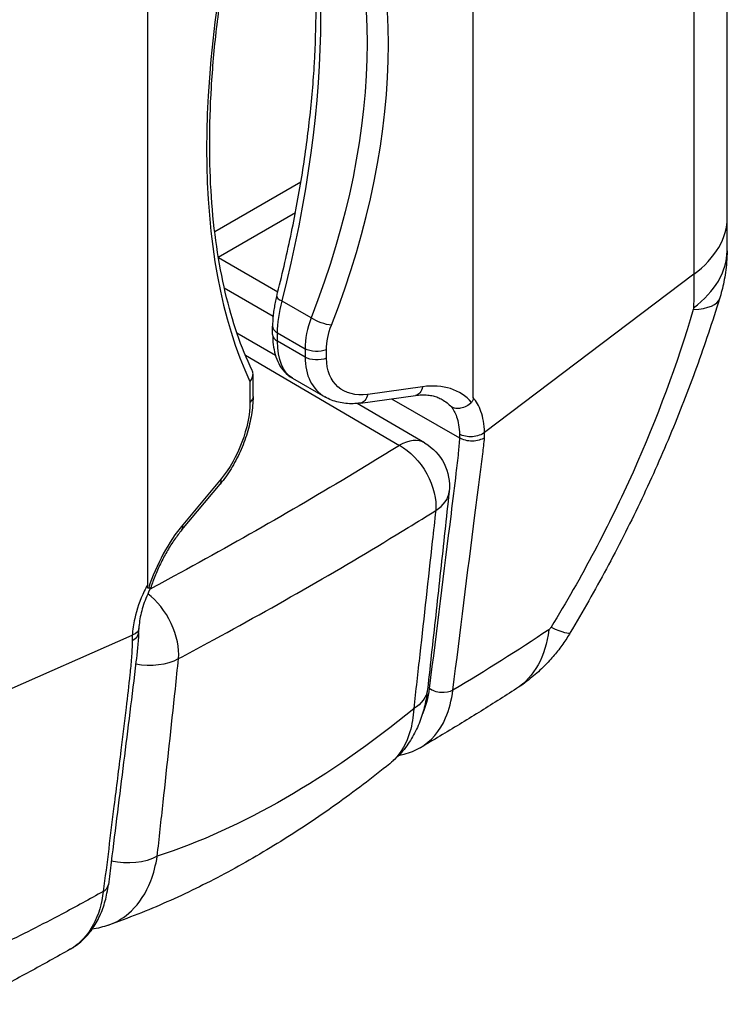
# Paper-space layout 'Layout1' of a CAD drawing. Units: inches. Extents: x 0 to 17, y 0 to 11.
# Drawn here: x 15 to 15.2, y 6.1 to 6.4 of the extents above; entities that cross this region are included whole.
import ezdxf

# ---------------------------------------------------------------- set-up
doc = ezdxf.new("R2010")
doc.units = ezdxf.units.IN
doc.header["$MEASUREMENT"] = 0
doc.layers.add('Viewport6ForCustomObjects_0', color=7, linetype='Continuous')
doc.layers.add('Visible Narrow (ANSI)', color=7, linetype='Continuous', lineweight=25)

# ---------------------------------------------------------------- blocks, each defined once
blk = doc.blocks.new('CustomObjectsInViewport6_0')
at = {"layer": 'Visible Narrow (ANSI)'}
for p, q in [((-10001.0291, -10007.0644), (-10001.0291, -10006.0343)), ((-10001.069, -10006.1023), (-10001.069, -10007.1324)), ((-10001.3326, -10007.2798), (-10001.3326, -10006.3535)), ((-10001.7216, -10006.5774), (-10001.7216, -10007.5038)), ((-10001.5383, -10007.0224), (-10001.6411, -10007.0816)), ((-10001.6369, -10007.1118), (-10001.5448, -10007.0587)), ((-10001.5659, -10007.1536), (-10001.6367, -10007.1128)), ((-10001.069, -10007.1324), (-10001.3189, -10007.3213)), ((-10001.6297, -10007.1487), (-10001.5714, -10007.1823)), ((-10001.5261, -10007.1843), (-10001.5607, -10007.1644)), ((-10001.572, -10007.2043), (-10001.572, -10007.1943)), ((-10001.5685, -10007.2296), (-10001.6146, -10007.2026)), ((-10001.5662, -10007.2024), (-10001.5333, -10007.2213)), ((-10001.5662, -10007.2124), (-10001.5662, -10007.2024)), ((-10001.5333, -10007.2313), (-10001.5662, -10007.2124)), ((-10001.5333, -10007.2213), (-10001.5333, -10007.2313)), ((-10001.5077, -10007.2326), (-10001.5077, -10007.2226)), ((-10001.6046, -10007.2289), (-10001.4205, -10007.3368)), ((-10001.5954, -10007.2786), (-10001.5954, -10007.2517)), ((-10001.5483, -10007.2566), (-10001.5096, -10007.2789)), ((-10001.5991, -10007.2605), (-10001.5991, -10007.2852)), ((-10001.3929, -10007.2667), (-10001.4584, -10007.2759)), ((-10001.4671, -10007.2863), (-10001.4016, -10007.2771)), ((-10001.4301, -10007.2811), (-10001.3489, -10007.3278)), ((-10001.3906, -10007.3339), (-10001.4711, -10007.2867)), ((-10001.6804, -10007.4379), (-10001.6346, -10007.383)), ((-10001.6336, -10007.3768), (-10001.6794, -10007.4317)), ((-10002.0676, -10007.7075), (-10001.7396, -10007.5636))]:
    blk.add_line(p, q, dxfattribs=at)
at = {"layer": 'Visible Narrow (ANSI)', "extrusion": (0, 0, -1)}
blk.add_arc((10001.4209, -10007.3856), 0.06, 120.3682, 186.1538, dxfattribs=at)
at = {"layer": 'Visible Narrow (ANSI)'}
for centre, major_axis, ratio, start_param, end_param in [((-10002.0302, -10007.2521), (0.3406, 0.8289), 0.467398, 5.006334, 5.860871), ((-10002.1906, -10007.1626), (0.5962, 0.6988), 0.667426, 5.192045, 6.046582), ((-10001.1208, -10006.5465), (-0.3503, -0.8464), 0.469918, 4.988882, 5.88004), ((-10001.2241, -10007.0644), (0.195, 0), 0.575862, 5.632062, 6.283185), ((-10001.2243, -10007.1019), (0.195, -0.0026), 0.584615, 5.638914, 6.283185), ((-10001.5478, -10007.1637), (-0.0194, 0.005), 0.241654, 0, 0.907733), ((-10001.2247, -10007.104), (0.1863, -0.0576), 0.222986, 5.76019, 6.283185), ((-10001.4526, -10007.1864), (-0.062, -0.0792), 0.652089, 5.161273, 5.588541), ((-10001.552, -10007.1943), (-0.02, 0), 0.575862, 0, 0.785398), ((-10001.552, -10007.2043), (-0.02, 0), 0.575862, 0, 0.785398), ((-10001.4526, -10007.1963), (-0.062, -0.0792), 0.652089, 5.588541, 6.375873), ((-10001.4187, -10007.3719), (0.0786, 0.0921), 0.667426, 6.184681, 6.928311), ((-10001.4209, -10007.3856), (0.0303, 0.0518), 0.573046, 0, 0.787807), ((-10001.65, -10007.3702), (0.0154, -0.0128), 0.500602, 0, 0.572442), ((-10001.4209, -10007.3856), (0.0597, -0.0064), 0.639325, 5.59906, 6.283185), ((-10001.6613, -10007.5116), (-0.0462, -0.1116), 0.469918, 4.125464, 4.869094), ((-10001.6958, -10007.4251), (0.0154, -0.0128), 0.500602, 0, 0.572442), ((-10001.725, -10007.5607), (-0.0283, 0.0529), 0.557045, 3.829715, 5.422923), ((-10001.752, -10007.5599), (0.02, -0.0008), 0.60022, 5.392966, 6.283185), ((-10001.3842, -10007.4608), (0.1675, -0.0998), 0.066887, 5.792875, 6.283185), ((-10001.725, -10007.5607), (0.0597, -0.0064), 0.639325, 4.60417, 5.527318), ((-10001.7881, -10007.8593), (0.0198, -0.0025), 0.647986, 5.567451, 6.283185)]:
    blk.add_ellipse(centre, major_axis=major_axis, ratio=ratio, start_param=start_param, end_param=end_param, dxfattribs=at)
at = {"layer": 'Visible Narrow (ANSI)', "extrusion": (0, 0, -1)}
for centre, major_axis, ratio, start_param, end_param in [((-10002.2021, -10007.1532), (-0.5867, -0.6809), 0.669048, 3.37454, 4.229077), ((-10001.5054, -10007.156), (0.0405, 0.0919), 0.492247, 3.981797, 4.409065), ((-10001.5132, -10007.1837), (-0.0186, 0.0073), 0.325909, 3.928781, 5.340875), ((-10001.4412, -10007.1958), (0.0524, 0.0614), 0.667426, 3.805464, 4.232733), ((-10001.5054, -10007.1659), (0.0405, 0.0919), 0.492247, 3.194465, 3.981797), ((-10001.5192, -10007.2132), (-0.02, 0), 0.575862, 4.101524, 5.497787), ((-10001.5192, -10007.2232), (-0.02, 0), 0.575862, 4.101524, 5.497787), ((-10001.4412, -10007.2058), (0.0524, 0.0614), 0.667426, 2.496467, 3.805464), ((-10001.4044, -10007.2573), (0.0028, -0.0198), 0.600334, 5.29071, 6.283185), ((-10001.6154, -10007.2786), (0.02, 0), 0.575862, 0, 0.610865), ((-10001.4699, -10007.2664), (0.0028, -0.0198), 0.600334, 5.29071, 6.283185), ((-10001.4302, -10007.3625), (-0.0692, -0.0741), 0.681077, 2.984217, 3.192034), ((-10001.6457, -10007.3236), (-0.0308, -0.0744), 0.469918, 3.990317, 5.299314), ((-10001.3348, -10007.3143), (-0.02, -0.0009), 0.611753, 3.818496, 5.523355), ((-10001.3348, -10007.3197), (-0.02, 0.0008), 0.60022, 3.777375, 5.47539), ((-10001.4209, -10007.3856), (0.0316, -0.051), 0.598389, 3.952645, 5.631482), ((-10001.7517, -10007.5544), (0.02, -0.0011), 0.546886, 0, 0.88945), ((-10001.3868, -10007.4636), (0.1058, -0.1638), 0.610298, 5.647706, 6.283185), ((-10001.4468, -10007.622), (0.0596, -0.0066), 0.640683, 0, 0.692828), ((-10001.3709, -10007.6191), (-0.0198, 0.0025), 0.647986, 3.843903, 5.421412), ((-10001.5567, -10006.9116), (-0.5168, -0.8975), 0.578093, 5.289099, 5.710343), ((-10001.7508, -10007.797), (-0.0596, 0.0066), 0.640683, 3.885393, 4.876256)]:
    blk.add_ellipse(centre, major_axis=major_axis, ratio=ratio, start_param=start_param, end_param=end_param, dxfattribs=at)
at = {"layer": 'Visible Narrow (ANSI)'}
for points, knots in [([(-10001.5672, -10007.1588), (-10001.561, -10007.1346), (-10001.5554, -10007.1106), (-10001.5454, -10007.0629), (-10001.541, -10007.0393), (-10001.5335, -10006.9926), (-10001.5303, -10006.9696), (-10001.5253, -10006.9243), (-10001.5234, -10006.902), (-10001.5208, -10006.8584), (-10001.5202, -10006.837), (-10001.5202, -10006.7955), (-10001.5208, -10006.7752), (-10001.5233, -10006.736), (-10001.5252, -10006.7171), (-10001.5302, -10006.6805), (-10001.5333, -10006.663), (-10001.5407, -10006.6294), (-10001.545, -10006.6134), (-10001.5548, -10006.583), (-10001.5602, -10006.5687), (-10001.5661, -10006.5552)], [-0.4272686, -0.4272686, -0.4272686, -0.4272686, -0.3418149, -0.3418149, -0.2563611, -0.2563611, -0.1709074, -0.1709074, -0.0854537, -0.0854537, 0, 0, 0.0854537, 0.0854537, 0.1709074, 0.1709074, 0.2563611, 0.2563611, 0.3418149, 0.3418149, 0.4272686, 0.4272686, 0.4272686, 0.4272686]), ([(-10001.5965, -10007.2472), (-10001.603, -10007.2336), (-10001.609, -10007.219), (-10001.6197, -10007.1878), (-10001.6244, -10007.1713), (-10001.6326, -10007.1366), (-10001.636, -10007.1183), (-10001.6416, -10007.0803), (-10001.6437, -10007.0605), (-10001.6465, -10007.0194), (-10001.6472, -10006.9982), (-10001.6472, -10006.9546), (-10001.6465, -10006.9321), (-10001.6437, -10006.8863), (-10001.6417, -10006.8628), (-10001.6361, -10006.815), (-10001.6326, -10006.7908), (-10001.6243, -10006.7416), (-10001.6195, -10006.7167), (-10001.6085, -10006.6664), (-10001.6024, -10006.6411), (-10001.5956, -10006.6157)], [-0.4496772, -0.4496772, -0.4496772, -0.4496772, -0.3599074, -0.3599074, -0.2701376, -0.2701376, -0.1803678, -0.1803678, -0.090598, -0.090598, -0.0008282, -0.0008282, 0.0889416, 0.0889416, 0.1787114, 0.1787114, 0.2684812, 0.2684812, 0.358251, 0.358251, 0.4480208, 0.4480208, 0.4480208, 0.4480208]), ([(-10001.0294, -10007.1045), (-10001.0293, -10007.1018), (-10001.0293, -10007.0991), (-10001.0292, -10007.0938), (-10001.0292, -10007.0911), (-10001.0292, -10007.0858), (-10001.0291, -10007.0831), (-10001.0291, -10007.0778), (-10001.0291, -10007.0751), (-10001.0291, -10007.0697), (-10001.0291, -10007.0671), (-10001.0291, -10007.0644)], [0, 0, 0, 0, 0.0233894, 0.0233894, 0.0467789, 0.0467789, 0.0701683, 0.0701683, 0.0935578, 0.0935578, 0.1169472, 0.1169472, 0.1169472, 0.1169472]), ([(-10001.0294, -10007.1045), (-10001.0294, -10007.1092), (-10001.0296, -10007.1136), (-10001.0303, -10007.1222), (-10001.0308, -10007.1263), (-10001.0319, -10007.134), (-10001.0325, -10007.1378), (-10001.034, -10007.145), (-10001.0348, -10007.1484), (-10001.0365, -10007.1552), (-10001.0374, -10007.1584), (-10001.0384, -10007.1616)], [0, 0, 0, 0, 0.001195868, 0.001195868, 0.002391737, 0.002391737, 0.003587605, 0.003587605, 0.004783474, 0.004783474, 0.005979342, 0.005979342, 0.005979342, 0.005979342]), ([(-10001.069, -10007.1324), (-10001.069, -10007.1391), (-10001.069, -10007.1458), (-10001.0691, -10007.1591), (-10001.0692, -10007.1658), (-10001.0694, -10007.1724)], [-0.1169472, -0.1169472, -0.1169472, -0.1169472, -0.0584736, -0.0584736, 0, 0, 0, 0]), ([(-10001.5672, -10007.1588), (-10001.5678, -10007.1612), (-10001.5684, -10007.1636), (-10001.5694, -10007.1684), (-10001.5699, -10007.1709), (-10001.5706, -10007.1756), (-10001.571, -10007.178), (-10001.5715, -10007.1827), (-10001.5717, -10007.1851), (-10001.572, -10007.1897), (-10001.572, -10007.192), (-10001.572, -10007.1943)], [-0.4272686, -0.4272686, -0.4272686, -0.4272686, -0.3418149, -0.3418149, -0.2563611, -0.2563611, -0.1709074, -0.1709074, -0.0854537, -0.0854537, 0, 0, 0, 0]), ([(-10001.0384, -10007.1616), (-10001.0469, -10007.189), (-10001.056, -10007.2164), (-10001.0758, -10007.271), (-10001.0864, -10007.2983), (-10001.109, -10007.3524), (-10001.121, -10007.3792), (-10001.1463, -10007.4323), (-10001.1596, -10007.4585), (-10001.1873, -10007.5101), (-10001.2017, -10007.5355), (-10001.2166, -10007.5605)], [0, 0, 0, 0, 0.200694, 0.200694, 0.401388, 0.401388, 0.602082, 0.602082, 0.802776, 0.802776, 1.00347, 1.00347, 1.00347, 1.00347]), ([(-10001.0697, -10007.1746), (-10001.089, -10007.2394), (-10001.113, -10007.3047), (-10001.1702, -10007.4326), (-10001.2034, -10007.4948), (-10001.2395, -10007.5541)], [0, 0, 0, 0, 0.501735, 0.501735, 1.00347, 1.00347, 1.00347, 1.00347]), ([(-10001.0694, -10007.1724), (-10001.0694, -10007.1727), (-10001.0694, -10007.1731), (-10001.0695, -10007.1739), (-10001.0696, -10007.1742), (-10001.0697, -10007.1746)], [0, 0, 0, 0, 0.002988924, 0.002988924, 0.005979342, 0.005979342, 0.005979342, 0.005979342]), ([(-10001.572, -10007.2043), (-10001.572, -10007.2084), (-10001.5718, -10007.2125), (-10001.5708, -10007.2205), (-10001.57, -10007.2244), (-10001.5679, -10007.2319), (-10001.5665, -10007.2356), (-10001.5629, -10007.2425), (-10001.5606, -10007.2458), (-10001.5552, -10007.2519), (-10001.5519, -10007.2545), (-10001.5483, -10007.2566)], [0, 0, 0, 0, 0.1574664, 0.1574664, 0.3149327, 0.3149327, 0.4723991, 0.4723991, 0.6298655, 0.6298655, 0.7873319, 0.7873319, 0.7873319, 0.7873319]), ([(-10001.5991, -10007.2605), (-10001.599, -10007.2605), (-10001.599, -10007.2604), (-10001.5978, -10007.259), (-10001.5969, -10007.2575), (-10001.5957, -10007.2545), (-10001.5954, -10007.2529), (-10001.5955, -10007.25), (-10001.5958, -10007.2485), (-10001.5965, -10007.2472)], [-0.00032739, -0.00032739, -0.00032739, -0.00032739, 0, 0, 0.01630187, 0.01630187, 0.03253861, 0.03253861, 0.04810467, 0.04810467, 0.04810467, 0.04810467]), ([(-10001.5954, -10007.2786), (-10001.5954, -10007.2856), (-10001.5961, -10007.2928), (-10001.5985, -10007.3075), (-10001.6003, -10007.3149), (-10001.6048, -10007.3298), (-10001.6076, -10007.3372), (-10001.6141, -10007.3515), (-10001.6177, -10007.3584), (-10001.6257, -10007.3714), (-10001.63, -10007.3775), (-10001.6346, -10007.383)], [0, 0, 0, 0, 0.261799, 0.261799, 0.523599, 0.523599, 0.785398, 0.785398, 1.047198, 1.047198, 1.308997, 1.308997, 1.308997, 1.308997]), ([(-10001.4671, -10007.2863), (-10001.47, -10007.2867), (-10001.473, -10007.2869), (-10001.4789, -10007.2871), (-10001.4818, -10007.287), (-10001.4876, -10007.2864), (-10001.4905, -10007.2859), (-10001.4962, -10007.2846), (-10001.499, -10007.2838), (-10001.5044, -10007.2816), (-10001.5071, -10007.2804), (-10001.5096, -10007.2789)], [-1.3089969, -1.3089969, -1.3089969, -1.3089969, -1.2046639, -1.2046639, -1.1003309, -1.1003309, -0.9959979, -0.9959979, -0.8916649, -0.8916649, -0.7873319, -0.7873319, -0.7873319, -0.7873319]), ([(-10001.4016, -10007.2771), (-10001.3989, -10007.2767), (-10001.3964, -10007.2765), (-10001.3915, -10007.2764), (-10001.3891, -10007.2765), (-10001.3846, -10007.2769), (-10001.3825, -10007.2772), (-10001.3784, -10007.2782), (-10001.3765, -10007.2788), (-10001.373, -10007.2802), (-10001.3713, -10007.281), (-10001.3697, -10007.2819)], [4.9741884, 4.9741884, 4.9741884, 4.9741884, 5.0785214, 5.0785214, 5.1828544, 5.1828544, 5.2871874, 5.2871874, 5.3915204, 5.3915204, 5.4958534, 5.4958534, 5.4958534, 5.4958534]), ([(-10001.3326, -10007.2798), (-10001.3326, -10007.2807), (-10001.3327, -10007.2817), (-10001.3332, -10007.2833), (-10001.3334, -10007.2839), (-10001.3339, -10007.2848), (-10001.3342, -10007.2851), (-10001.3344, -10007.2854)], [0, 0, 0, 0, 0.00854679, 0.00854679, 0.0135342, 0.0135342, 0.01651849, 0.01651849, 0.01651849, 0.01651849]), ([(-10001.3189, -10007.3213), (-10001.3193, -10007.3119), (-10001.3208, -10007.3035), (-10001.3256, -10007.2896), (-10001.3287, -10007.2841), (-10001.3326, -10007.2798)], [-0.4561355, -0.4561355, -0.4561355, -0.4561355, -0.3658637, -0.3658637, -0.2830564, -0.2830564, -0.2830564, -0.2830564]), ([(-10001.3344, -10007.2854), (-10001.3362, -10007.2872), (-10001.3383, -10007.2888), (-10001.3428, -10007.2913), (-10001.3452, -10007.2921), (-10001.3495, -10007.2928), (-10001.3515, -10007.2929), (-10001.3552, -10007.2923), (-10001.3569, -10007.2917), (-10001.3584, -10007.2909), (-10001.3585, -10007.2909), (-10001.3585, -10007.2908)], [0, 0, 0, 0, 0.01977739, 0.01977739, 0.0395979, 0.0395979, 0.05594008, 0.05594008, 0.07230444, 0.07230444, 0.0727031, 0.0727031, 0.0727031, 0.0727031]), ([(-10001.3585, -10007.2908), (-10001.356, -10007.294), (-10001.354, -10007.298), (-10001.3504, -10007.3085), (-10001.3492, -10007.3156), (-10001.3489, -10007.3234)], [0.2968435, 0.2968435, 0.2968435, 0.2968435, 0.3658637, 0.3658637, 0.4561355, 0.4561355, 0.4561355, 0.4561355]), ([(-10001.3489, -10007.3278), (-10001.3492, -10007.3339), (-10001.3497, -10007.3398), (-10001.3512, -10007.3538), (-10001.3521, -10007.3619), (-10001.355, -10007.3861), (-10001.357, -10007.4023), (-10001.3676, -10007.488), (-10001.3763, -10007.5576), (-10001.385, -10007.6272)], [-1.003125, -1.003125, -1.003125, -1.003125, -0.944747, -0.944747, -0.863809, -0.863809, -0.701932, -0.701932, 0, 0, 0, 0]), ([(-10001.3568, -10007.6293), (-10001.348, -10007.5597), (-10001.3393, -10007.4901), (-10001.3285, -10007.4041), (-10001.3264, -10007.3879), (-10001.3233, -10007.3634), (-10001.3222, -10007.3553), (-10001.3203, -10007.3407), (-10001.3194, -10007.3343), (-10001.319, -10007.3274)], [0, 0, 0, 0, 0.701932, 0.701932, 0.863809, 0.863809, 0.944747, 0.944747, 1.003125, 1.003125, 1.003125, 1.003125]), ([(-10001.4205, -10007.3368), (-10001.4313, -10007.3435), (-10001.4421, -10007.3501), (-10001.4914, -10007.3802), (-10001.5303, -10007.4033), (-10001.5698, -10007.426), (-10001.6093, -10007.4487), (-10001.6493, -10007.4711), (-10001.6994, -10007.4984), (-10001.7089, -10007.5035), (-10001.7184, -10007.5086)], [-1.397387, -1.397387, -1.397387, -1.397387, -1.276847, -1.276847, -0.851231, -0.851231, -0.851231, -0.425616, -0.425616, -0.326549, -0.326549, -0.326549, -0.326549]), ([(-10001.3613, -10007.3921), (-10001.363, -10007.4079), (-10001.3647, -10007.4236), (-10001.3681, -10007.4552), (-10001.3698, -10007.471), (-10001.3733, -10007.5025), (-10001.375, -10007.5183), (-10001.3784, -10007.5498), (-10001.3802, -10007.5655), (-10001.3836, -10007.597), (-10001.3854, -10007.6128), (-10001.3871, -10007.6285)], [0.3283299, 0.3283299, 0.3283299, 0.3283299, 0.4855124, 0.4855124, 0.642695, 0.642695, 0.7998775, 0.7998775, 0.95706, 0.95706, 1.1142426, 1.1142426, 1.1142426, 1.1142426]), ([(-10001.6844, -10007.5916), (-10001.6727, -10007.5854), (-10001.661, -10007.5791), (-10001.6084, -10007.5506), (-10001.5679, -10007.528), (-10001.528, -10007.5051), (-10001.4881, -10007.4821), (-10001.4488, -10007.4587), (-10001.3991, -10007.4282), (-10001.3882, -10007.4215), (-10001.3773, -10007.4147)], [0.305075, 0.305075, 0.305075, 0.305075, 0.425616, 0.425616, 0.851231, 0.851231, 0.851231, 1.276847, 1.276847, 1.397387, 1.397387, 1.397387, 1.397387]), ([(-10001.3773, -10007.4147), (-10001.3786, -10007.4269), (-10001.38, -10007.4391), (-10001.3863, -10007.4964), (-10001.3913, -10007.5416), (-10001.3963, -10007.5866), (-10001.3987, -10007.6082), (-10001.4012, -10007.6298), (-10001.4036, -10007.6514)], [0.3283299, 0.3283299, 0.3283299, 0.3283299, 0.4494702, 0.4494702, 0.8989405, 0.8989405, 0.8989405, 1.1142426, 1.1142426, 1.1142426, 1.1142426]), ([(-10001.6804, -10007.4379), (-10001.6834, -10007.4414), (-10001.6863, -10007.4453), (-10001.692, -10007.4535), (-10001.6948, -10007.4578), (-10001.7002, -10007.4669), (-10001.7027, -10007.4717), (-10001.7076, -10007.4815), (-10001.7098, -10007.4865), (-10001.714, -10007.4967), (-10001.7159, -10007.5019), (-10001.7176, -10007.507)], [4.9741884, 4.9741884, 4.9741884, 4.9741884, 5.1225761, 5.1225761, 5.2709638, 5.2709638, 5.4193515, 5.4193515, 5.5677392, 5.5677392, 5.7161269, 5.7161269, 5.7161269, 5.7161269]), ([(-10001.7216, -10007.5038), (-10001.7228, -10007.5061), (-10001.7241, -10007.5085), (-10001.7304, -10007.5218), (-10001.7343, -10007.5328), (-10001.7383, -10007.5505), (-10001.7393, -10007.5572), (-10001.7396, -10007.5636)], [0.2829577, 0.2829577, 0.2829577, 0.2829577, 0.3036046, 0.3036046, 0.3970486, 0.3970486, 0.4554511, 0.4554511, 0.4554511, 0.4554511]), ([(-10001.7203, -10007.5076), (-10001.7204, -10007.5076), (-10001.7205, -10007.5075), (-10001.7208, -10007.5074), (-10001.7209, -10007.5072), (-10001.7213, -10007.5066), (-10001.7214, -10007.5061), (-10001.7215, -10007.5051), (-10001.7216, -10007.5044), (-10001.7216, -10007.5038)], [0.26891925, 0.26891925, 0.26891925, 0.26891925, 0.27395477, 0.27395477, 0.28601458, 0.28601458, 0.30248533, 0.30248533, 0.32230948, 0.32230948, 0.32230948, 0.32230948]), ([(-10001.7177, -10007.5071), (-10001.7194, -10007.5104), (-10001.7209, -10007.5138), (-10001.7237, -10007.5204), (-10001.725, -10007.5238), (-10001.7272, -10007.5304), (-10001.7281, -10007.5337), (-10001.7297, -10007.5402), (-10001.7304, -10007.5433), (-10001.7313, -10007.5496), (-10001.7316, -10007.5526), (-10001.7318, -10007.5555)], [0.2927964, 0.2927964, 0.2927964, 0.2927964, 0.3253273, 0.3253273, 0.3578583, 0.3578583, 0.3903892, 0.3903892, 0.4229201, 0.4229201, 0.4554511, 0.4554511, 0.4554511, 0.4554511]), ([(-10001.7176, -10007.507), (-10001.7177, -10007.5071), (-10001.7177, -10007.5072), (-10001.7182, -10007.5076), (-10001.7191, -10007.5077), (-10001.7203, -10007.5076)], [0.04723948, 0.04723948, 0.04723948, 0.04723948, 0.05253419, 0.05253419, 0.07231427, 0.07231427, 0.07231427, 0.07231427]), ([(-10001.732, -10007.5607), (-10001.7325, -10007.5737), (-10001.7339, -10007.5845), (-10001.7376, -10007.6158), (-10001.74, -10007.6357), (-10001.745, -10007.6756), (-10001.7474, -10007.6955), (-10001.7524, -10007.7353), (-10001.7549, -10007.7552), (-10001.7599, -10007.795), (-10001.7624, -10007.8149), (-10001.766, -10007.8438), (-10001.7671, -10007.8528), (-10001.7682, -10007.8618)], [0, 0, 0, 0, 0.109926, 0.109926, 0.310583, 0.310583, 0.511239, 0.511239, 0.711896, 0.711896, 0.912552, 0.912552, 1.003283, 1.003283, 1.003283, 1.003283]), ([(-10001.732, -10007.5607), (-10001.732, -10007.5603), (-10001.732, -10007.56), (-10001.7319, -10007.5593), (-10001.7319, -10007.559), (-10001.7319, -10007.5583), (-10001.7319, -10007.558), (-10001.7318, -10007.5573), (-10001.7318, -10007.5569), (-10001.7318, -10007.5562), (-10001.7318, -10007.5558), (-10001.7318, -10007.5555)], [0.17877577, 0.17877577, 0.17877577, 0.17877577, 0.1821907, 0.1821907, 0.18560563, 0.18560563, 0.18902056, 0.18902056, 0.1924355, 0.1924355, 0.19585043, 0.19585043, 0.19585043, 0.19585043]), ([(-10001.2166, -10007.5605), (-10001.2194, -10007.5652), (-10001.2223, -10007.5697), (-10001.2287, -10007.5787), (-10001.2321, -10007.5831), (-10001.2394, -10007.5918), (-10001.2434, -10007.5962), (-10001.2521, -10007.605), (-10001.2569, -10007.6094), (-10001.2678, -10007.6183), (-10001.2739, -10007.6229), (-10001.2809, -10007.6274)], [0, 0, 0, 0, 0.00210961, 0.00210961, 0.00421922, 0.00421922, 0.00632883, 0.00632883, 0.00843844, 0.00843844, 0.01054805, 0.01054805, 0.01054805, 0.01054805]), ([(-10001.2395, -10007.5541), (-10001.2397, -10007.5543), (-10001.2399, -10007.5546), (-10001.2404, -10007.5553), (-10001.2407, -10007.5557), (-10001.2415, -10007.5565), (-10001.2419, -10007.5568), (-10001.2423, -10007.5571)], [0, 0, 0, 0, 0.00244515, 0.00244515, 0.00635739, 0.00635739, 0.01054805, 0.01054805, 0.01054805, 0.01054805]), ([(-10001.7398, -10007.5697), (-10001.7398, -10007.5773), (-10001.7401, -10007.584), (-10001.7411, -10007.5974), (-10001.7418, -10007.604), (-10001.7439, -10007.6237), (-10001.7454, -10007.6368), (-10001.749, -10007.667), (-10001.7511, -10007.6841), (-10001.7559, -10007.7233), (-10001.7587, -10007.7455), (-10001.7657, -10007.8017), (-10001.7699, -10007.8357), (-10001.7742, -10007.8697)], [0, 0, 0, 0, 0.066197, 0.066197, 0.132394, 0.132394, 0.264788, 0.264788, 0.436901, 0.436901, 0.660647, 0.660647, 1.003283, 1.003283, 1.003283, 1.003283]), ([(-10001.7098, -10007.8278), (-10001.7074, -10007.8062), (-10001.7051, -10007.7847), (-10001.7027, -10007.7631), (-10001.6979, -10007.7181), (-10001.693, -10007.6731), (-10001.6869, -10007.6159), (-10001.6857, -10007.6037), (-10001.6844, -10007.5916)], [0.6836384, 0.6836384, 0.6836384, 0.6836384, 0.8989405, 0.8989405, 0.8989405, 1.3484107, 1.3484107, 1.469551, 1.469551, 1.469551, 1.469551]), ([(-10001.3871, -10007.6285), (-10001.3878, -10007.635), (-10001.3889, -10007.6414), (-10001.3919, -10007.6541), (-10001.3938, -10007.6605), (-10001.3986, -10007.673), (-10001.4015, -10007.6791), (-10001.4083, -10007.6909), (-10001.4122, -10007.6966), (-10001.4213, -10007.7074), (-10001.4264, -10007.7125), (-10001.4321, -10007.7171)], [-0.5201153, -0.5201153, -0.5201153, -0.5201153, -0.4781211, -0.4781211, -0.4361268, -0.4361268, -0.3941325, -0.3941325, -0.3521382, -0.3521382, -0.3101439, -0.3101439, -0.3101439, -0.3101439]), ([(-10001.2809, -10007.6274), (-10001.2883, -10007.6322), (-10001.2958, -10007.6369), (-10001.3108, -10007.6464), (-10001.3183, -10007.6512), (-10001.3335, -10007.6607), (-10001.3412, -10007.6654), (-10001.3566, -10007.6748), (-10001.3644, -10007.6795), (-10001.38, -10007.6888), (-10001.3879, -10007.6935), (-10001.3958, -10007.6981)], [0, 0, 0, 0, 0.0797939, 0.0797939, 0.1595878, 0.1595878, 0.2393817, 0.2393817, 0.3191756, 0.3191756, 0.3989695, 0.3989695, 0.3989695, 0.3989695]), ([(-10001.3958, -10007.6981), (-10001.3828, -10007.6905), (-10001.3723, -10007.6782), (-10001.3612, -10007.6526), (-10001.3583, -10007.6414), (-10001.3568, -10007.6293)], [-0.2875041, -0.2875041, -0.2875041, -0.2875041, -0.1094552, -0.1094552, 0, 0, 0, 0]), ([(-10001.385, -10007.6272), (-10001.3864, -10007.6381), (-10001.389, -10007.6481), (-10001.3928, -10007.6569), (-10001.3928, -10007.657), (-10001.3928, -10007.657)], [0, 0, 0, 0, 0.1094552, 0.1094552, 0.1098248, 0.1098248, 0.1098248, 0.1098248]), ([(-10001.4036, -10007.6514), (-10001.4041, -10007.6612), (-10001.4056, -10007.6705), (-10001.412, -10007.6924), (-10001.4183, -10007.7036), (-10001.4284, -10007.7139), (-10001.4302, -10007.7155), (-10001.4321, -10007.7171)], [-0.5201153, -0.5201153, -0.5201153, -0.5201153, -0.4483245, -0.4483245, -0.3334591, -0.3334591, -0.3101439, -0.3101439, -0.3101439, -0.3101439]), ([(-10001.3958, -10007.6981), (-10001.4019, -10007.7017), (-10001.4085, -10007.7044), (-10001.4176, -10007.7068), (-10001.4197, -10007.7073), (-10001.4218, -10007.7077)], [0.28750412, 0.28750412, 0.28750412, 0.28750412, 0.35702691, 0.35702691, 0.37796729, 0.37796729, 0.37796729, 0.37796729]), ([(-10001.4321, -10007.7171), (-10001.4532, -10007.7341), (-10001.4746, -10007.7504), (-10001.5181, -10007.7814), (-10001.54, -10007.7961), (-10001.5845, -10007.8237), (-10001.6069, -10007.8367), (-10001.6523, -10007.8609), (-10001.6752, -10007.8721), (-10001.7213, -10007.8925), (-10001.7446, -10007.9017), (-10001.7681, -10007.9099)], [1.3744689, 1.3744689, 1.3744689, 1.3744689, 1.4523188, 1.4523188, 1.5301688, 1.5301688, 1.6080188, 1.6080188, 1.6858687, 1.6858687, 1.7637187, 1.7637187, 1.7637187, 1.7637187]), ([(-10001.7681, -10007.9099), (-10001.7579, -10007.9064), (-10001.7487, -10007.9007), (-10001.731, -10007.8837), (-10001.7232, -10007.8716), (-10001.7141, -10007.8481), (-10001.7115, -10007.8382), (-10001.7098, -10007.8278)], [-0.2806705, -0.2806705, -0.2806705, -0.2806705, -0.1866562, -0.1866562, -0.0717909, -0.0717909, 0, 0, 0, 0]), ([(-10001.7742, -10007.8697), (-10001.7905, -10007.8789), (-10001.8071, -10007.888), (-10001.8477, -10007.9095), (-10001.8719, -10007.9217), (-10001.8961, -10007.9336)], [0.5430855, 0.5430855, 0.5430855, 0.5430855, 0.7071521, 0.7071521, 0.9428694, 0.9428694, 0.9428694, 0.9428694]), ([(-10001.8138, -10007.9388), (-10001.8086, -10007.9359), (-10001.8038, -10007.9323), (-10001.795, -10007.9242), (-10001.791, -10007.9197), (-10001.784, -10007.9099), (-10001.781, -10007.9046), (-10001.7758, -10007.8933), (-10001.7737, -10007.8873), (-10001.7703, -10007.8749), (-10001.7691, -10007.8684), (-10001.7682, -10007.8618)], [0.3451665, 0.3451665, 0.3451665, 0.3451665, 0.4031569, 0.4031569, 0.4611472, 0.4611472, 0.5191375, 0.5191375, 0.5771278, 0.5771278, 0.6351181, 0.6351181, 0.6351181, 0.6351181]), ([(-10001.7742, -10007.8697), (-10001.776, -10007.8844), (-10001.78, -10007.8978), (-10001.7927, -10007.9221), (-10001.8023, -10007.9322), (-10001.8138, -10007.9388)], [-0.6351181, -0.6351181, -0.6351181, -0.6351181, -0.501771, -0.501771, -0.3451665, -0.3451665, -0.3451665, -0.3451665]), ([(-10001.8138, -10007.9388), (-10001.8218, -10007.9434), (-10001.8299, -10007.9479), (-10001.846, -10007.9568), (-10001.8541, -10007.9613), (-10001.8704, -10007.9701), (-10001.8785, -10007.9745), (-10001.8948, -10007.9832), (-10001.903, -10007.9875), (-10001.9194, -10007.9961), (-10001.9276, -10008.0003), (-10001.9358, -10008.0045)], [0.5439143, 0.5439143, 0.5439143, 0.5439143, 0.6237053, 0.6237053, 0.7034963, 0.7034963, 0.7832874, 0.7832874, 0.8630784, 0.8630784, 0.9428694, 0.9428694, 0.9428694, 0.9428694])]:
    blk.add_open_spline(points, degree=3, knots=knots, dxfattribs=at)
for points in [[(-10001.3489, -10007.3234), (-10001.3489, -10007.3248), (-10001.3489, -10007.3263), (-10001.3489, -10007.3278)], [(-10001.319, -10007.3274), (-10001.3189, -10007.3254), (-10001.3188, -10007.3233), (-10001.3189, -10007.3213)], [(-10001.7396, -10007.5636), (-10001.7397, -10007.5657), (-10001.7398, -10007.5678), (-10001.7398, -10007.5697)], [(-10001.2423, -10007.5571), (-10001.2791, -10007.5818), (-10001.3173, -10007.6061), (-10001.3568, -10007.6293)], [(-10001.7681, -10007.9099), (-10001.7744, -10007.9122), (-10001.7809, -10007.9138), (-10001.7875, -10007.9148)]]:
    blk.add_open_spline(points, degree=3, dxfattribs=at)

psp = doc.layouts.get("Layout1")

# ---------------------------------------------------------------- block references
at = {"layer": 'Viewport6ForCustomObjects_0', "xscale": 0.2500000000000446, "yscale": 0.2500000000000446, "zscale": 0.2500000000000446}
psp.add_blockref('CustomObjectsInViewport6_0', (2515.43902, 2508.08585), dxfattribs=at)

doc.saveas('drawing.dxf')
